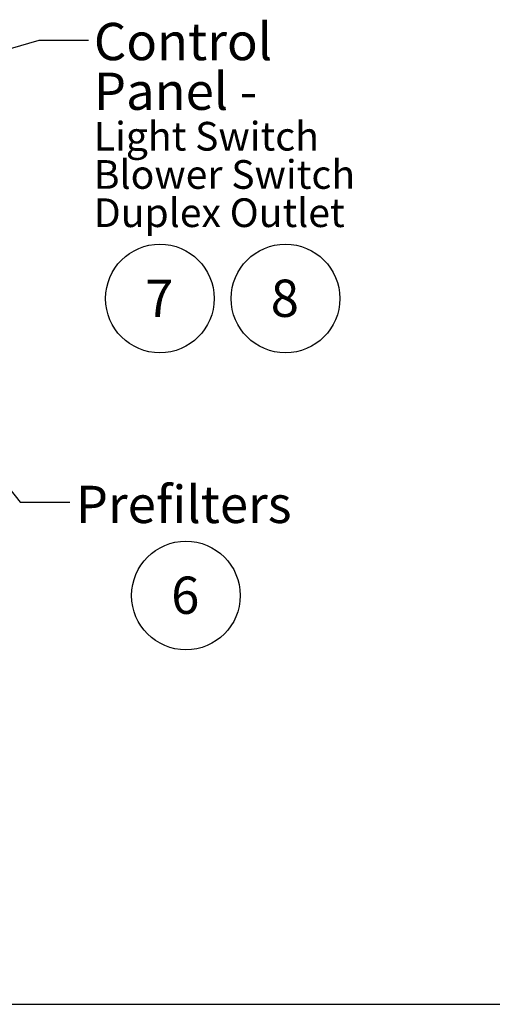
# Model space of a CAD drawing. Units: inches. Extents: x 0.3 to 10.6, y 0.4 to 8.2.
# Drawn here: x 3.6 to 5.3, y 0.4 to 3.9 of the extents above; entities that cross this region are included whole.
import ezdxf

# ---------------------------------------------------------------- set-up
doc = ezdxf.new("R2010")
doc.units = ezdxf.units.IN
doc.header["$MEASUREMENT"] = 0
doc.layers.add('REF00BDR', color=5, linetype='Continuous')
doc.layers.add('SLD-0', color=179, linetype='Continuous')
doc.styles.add('SLDTEXTSTYLE0', font='TXT', dxfattribs={"width": 0.7})
doc.dimstyles.new('SLDDIMSTYLE2', dxfattribs={"dimtxt": 0.18, "dimasz": 0.156, "dimexe": 0, "dimexo": 0.0625, "dimgap": 0, "dimtad": 0, "dimtih": 1, "dimtoh": 1, "dimdec": 0, "dimrnd": 1e-09, "dimzin": 0, "dimdsep": 46, "dimlunit": 5, "dimtxsty": 'Standard', "dimsah": 1, "dimcen": 0.09, "dimadec": 0, "dimazin": 0, "dimtfac": 0.156, "dimtdec": 0, "dimtofl": 0, "dimtmove": 0, "dimatfit": 3, "dimfxl": 1, "dimfrac": 2, "dimtolj": 1, "dimtzin": 0, "dimarcsym": 0})

# ---------------------------------------------------------------- blocks, each defined once
blk = doc.blocks.new('SW_NOTE_0_2')
at = {"layer": 'SLD-0', "color": 0}
blk.add_circle((0.0574, 0.1058), 0.1974, dxfattribs=at)
at = {"layer": 'SLD-0', "color": 0, "insert": (0.055, 0.1746), "char_height": 0.1354, "attachment_point": 2, "style": 'SLDTEXTSTYLE0'}
blk.add_mtext('8', dxfattribs=at)
blk = doc.blocks.new('SW_NOTE_0_3')
at = {"layer": 'SLD-0', "color": 0}
blk.add_circle((0.0574, 0.1058), 0.1974, dxfattribs=at)
at = {"layer": 'SLD-0', "color": 0, "insert": (0.055, 0.1746), "char_height": 0.1354, "attachment_point": 2, "style": 'SLDTEXTSTYLE0'}
blk.add_mtext('7', dxfattribs=at)
blk = doc.blocks.new('SW_NOTE_0_8')
at = {"layer": 'SLD-0', "color": 0}
blk.add_circle((0.0574, 0.1058), 0.1974, dxfattribs=at)
at = {"layer": 'SLD-0', "color": 0, "insert": (0.055, 0.1746), "char_height": 0.1354, "attachment_point": 2, "style": 'SLDTEXTSTYLE0'}
blk.add_mtext('6', dxfattribs=at)
blk = doc.blocks.new('SW_NOTE_0_13')
at = {"layer": 'SLD-0', "color": 0, "attachment_point": 1, "style": 'SLDTEXTSTYLE0'}
for s, insert, char_height in [('Control', (0.0198, 0.0642), 0.13542), ('Panel -', (0.0198, -0.1163), 0.13542), ('Light Switch', (0.0198, -0.2955), 0.104167), ('Blower Switch', (0.0198, -0.4344), 0.104167), ('Duplex Outlet', (0.0198, -0.5733), 0.104167)]:
    blk.add_mtext(s, dxfattribs=dict(at, insert=insert, char_height=char_height))

msp = doc.modelspace()

# ---------------------------------------------------------------- linework, layer by layer
at = {"layer": 'REF00BDR'}
msp.add_line((0.30748735, 0.3510696), (10.57027082, 0.3510696), dxfattribs=at)
at = {"layer": 'SLD-0', "flags": 128}
msp.add_lwpolyline([(3.82430933, 3.85245014), (3.64430933, 3.85245014), (3.36745601, 3.77251719)], dxfattribs=at)

# ---------------------------------------------------------------- block references
at = {"layer": 'SLD-0'}
msp.add_blockref('SW_NOTE_0_13', (3.82430933, 3.85245014), dxfattribs=at)
at = {"layer": 'SLD-0', "color": 7}
for name, p in [('SW_NOTE_0_3', (4.02671163, 2.80940575)), ('SW_NOTE_0_2', (4.48332336, 2.80940575)), ('SW_NOTE_0_8', (4.12141628, 1.73044913))]:
    msp.add_blockref(name, p, dxfattribs=at)

# ---------------------------------------------------------------- texts
at = {"layer": 'SLD-0', "insert": (3.77836387, 2.23502588), "char_height": 0.135416667, "attachment_point": 1, "style": 'SLDTEXTSTYLE0'}
msp.add_mtext('Prefilters', dxfattribs=at)

# ---------------------------------------------------------------- leaders
at = {"layer": 'SLD-0'}
msp.add_leader([(3.08533101, 2.78775944), (3.57666315, 2.1748248), (3.75666315, 2.1748248)], dimstyle='SLDDIMSTYLE2', dxfattribs=at)

doc.saveas('drawing.dxf')
